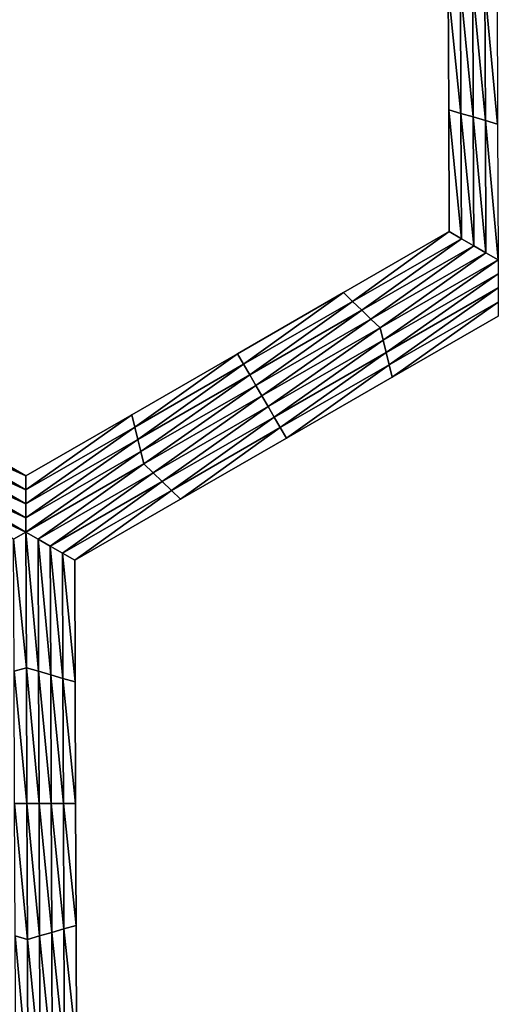
# Model space of a CAD drawing. Extents: x -0.03 to 0.03, y -0.22 to 0.
# Drawn here: x -0.001 to -0.001, y -0.206 to -0.204 of the extents above; entities that cross this region are included whole.
import ezdxf

# ---------------------------------------------------------------- set-up
doc = ezdxf.new("R2010")
doc.units = 0
doc.header["$MEASUREMENT"] = 0
doc.layers.get('0').update_dxf_attribs({"linetype": 'CONTINUOUS'})

msp = doc.modelspace()

# ---------------------------------------------------------------- linework, layer by layer
for points in [[(0.0000002, -0.1935376, 0.0225112), (-0.0043914, -0.1935376, 0.0220786), (-0.0043924, -0.2178039, 0.0220835)], [(0.0000002, -0.1935376, 0.0225112), (-0.0043924, -0.2178039, 0.0220835), (0.0000003, -0.2178039, 0.0225161)], [(-0.0043915, -0.1935376, -0.0220787), (0.0000003, -0.2178039, -0.0225162), (-0.0043924, -0.2178039, -0.0220836)], [(-0.0043915, -0.1935376, -0.0220787), (0.0000002, -0.1935376, -0.0225112), (0.0000003, -0.2178039, -0.0225162)], [(-0.0006097, -0.2039824, -0.0253696), (-0.0006106, -0.2037517, -0.0253696), (-0.0006106, -0.2037517, -0.0255348)], [(-0.0006097, -0.2039824, -0.0253696), (-0.0006106, -0.2037517, -0.0255348), (-0.0006097, -0.2039824, -0.0255348)], [(-0.0006097, -0.2039824, -0.0255348), (-0.0006106, -0.2037517, -0.0255348), (-0.0006106, -0.2037517, -0.0257)], [(-0.0006097, -0.2039824, -0.0255348), (-0.0006106, -0.2037517, -0.0257), (-0.0006097, -0.2039824, -0.0257)], [(-0.0006097, -0.2039824, -0.0252043), (-0.0006106, -0.2037517, -0.0252043), (-0.0006106, -0.2037517, -0.0253696)], [(-0.0006097, -0.2039824, -0.0252043), (-0.0006106, -0.2037517, -0.0253696), (-0.0006097, -0.2039824, -0.0253696)], [(-0.0006097, -0.2039824, -0.0257), (-0.0006106, -0.2037517, -0.0257), (-0.0006106, -0.2037517, -0.0258653)], [(-0.0006097, -0.2039824, -0.0257), (-0.0006106, -0.2037517, -0.0258653), (-0.0006097, -0.2039824, -0.0258653)], [(-0.0005866, -0.2039891, -0.0258653), (-0.0006097, -0.2039824, -0.0258653), (-0.0006106, -0.2037517, -0.0258653)], [(-0.0005866, -0.2039891, -0.0258653), (-0.0006106, -0.2037517, -0.0258653), (-0.0005875, -0.2037517, -0.0258653)], [(-0.0005635, -0.2039957, -0.0258653), (-0.0005866, -0.2039891, -0.0258653), (-0.0005875, -0.2037517, -0.0258653)], [(-0.0005635, -0.2039957, -0.0258653), (-0.0005875, -0.2037517, -0.0258653), (-0.0005644, -0.2037518, -0.0258653)], [(-0.0005403, -0.2040024, -0.0258653), (-0.0005635, -0.2039957, -0.0258653), (-0.0005644, -0.2037518, -0.0258653)], [(-0.0005403, -0.2040024, -0.0258653), (-0.0005644, -0.2037518, -0.0258653), (-0.0005413, -0.2037518, -0.0258653)], [(-0.0005172, -0.2040091, -0.0258653), (-0.0005403, -0.2040024, -0.0258653), (-0.0005413, -0.2037518, -0.0258653)], [(-0.0005172, -0.2040091, -0.0258653), (-0.0005413, -0.2037518, -0.0258653), (-0.0005182, -0.2037518, -0.0258653)], [(-0.0006088, -0.2042131, -0.0252043), (-0.0006097, -0.2039824, -0.0252043), (-0.0006097, -0.2039824, -0.0253696)], [(-0.0006088, -0.2042131, -0.0252043), (-0.0006097, -0.2039824, -0.0253696), (-0.0006088, -0.2042131, -0.0253696)], [(-0.0006088, -0.2042131, -0.0257), (-0.0006097, -0.2039824, -0.0257), (-0.0006097, -0.2039824, -0.0258653)], [(-0.0006088, -0.2042131, -0.0257), (-0.0006097, -0.2039824, -0.0258653), (-0.0006088, -0.2042131, -0.0258653)], [(-0.0006088, -0.2042131, -0.0255348), (-0.0006097, -0.2039824, -0.0255348), (-0.0006097, -0.2039824, -0.0257)], [(-0.0006088, -0.2042131, -0.0255348), (-0.0006097, -0.2039824, -0.0257), (-0.0006088, -0.2042131, -0.0257)], [(-0.0006088, -0.2042131, -0.0253696), (-0.0006097, -0.2039824, -0.0253696), (-0.0006097, -0.2039824, -0.0255348)], [(-0.0006088, -0.2042131, -0.0253696), (-0.0006097, -0.2039824, -0.0255348), (-0.0006088, -0.2042131, -0.0255348)], [(-0.0005857, -0.2042264, -0.0258653), (-0.0006088, -0.2042131, -0.0258653), (-0.0006097, -0.2039824, -0.0258653)], [(-0.0005857, -0.2042264, -0.0258653), (-0.0006097, -0.2039824, -0.0258653), (-0.0005866, -0.2039891, -0.0258653)], [(-0.0005625, -0.2042398, -0.0258653), (-0.0005857, -0.2042264, -0.0258653), (-0.0005866, -0.2039891, -0.0258653)], [(-0.0005625, -0.2042398, -0.0258653), (-0.0005866, -0.2039891, -0.0258653), (-0.0005635, -0.2039957, -0.0258653)], [(-0.0005394, -0.2042531, -0.0258653), (-0.0005625, -0.2042398, -0.0258653), (-0.0005635, -0.2039957, -0.0258653)], [(-0.0005394, -0.2042531, -0.0258653), (-0.0005635, -0.2039957, -0.0258653), (-0.0005403, -0.2040024, -0.0258653)], [(-0.0005162, -0.2042664, -0.0258653), (-0.0005394, -0.2042531, -0.0258653), (-0.0005403, -0.2040024, -0.0258653)], [(-0.0005162, -0.2042664, -0.0258653), (-0.0005403, -0.2040024, -0.0258653), (-0.0005172, -0.2040091, -0.0258653)], [(-0.0008093, -0.2043287, -0.0252043), (-0.0006088, -0.2042131, -0.0252043), (-0.0006088, -0.2042131, -0.0253696)], [(-0.0008093, -0.2043287, -0.0252043), (-0.0006088, -0.2042131, -0.0253696), (-0.0008093, -0.2043287, -0.0253696)], [(-0.0008093, -0.2043287, -0.0253696), (-0.0006088, -0.2042131, -0.0253696), (-0.0006088, -0.2042131, -0.0255348)], [(-0.0008093, -0.2043287, -0.0253696), (-0.0006088, -0.2042131, -0.0255348), (-0.0008093, -0.2043287, -0.0255348)], [(-0.0008093, -0.2043287, -0.0255348), (-0.0006088, -0.2042131, -0.0255348), (-0.0006088, -0.2042131, -0.0257)], [(-0.0008093, -0.2043287, -0.0255348), (-0.0006088, -0.2042131, -0.0257), (-0.0008093, -0.2043287, -0.0257)], [(-0.0008093, -0.2043287, -0.0257), (-0.0006088, -0.2042131, -0.0257), (-0.0006088, -0.2042131, -0.0258653)], [(-0.0008093, -0.2043287, -0.0257), (-0.0006088, -0.2042131, -0.0258653), (-0.0008093, -0.2043287, -0.0258653)], [(-0.0007919, -0.2043454, -0.0258653), (-0.0008093, -0.2043287, -0.0258653), (-0.0006088, -0.2042131, -0.0258653)], [(-0.0007919, -0.2043454, -0.0258653), (-0.0006088, -0.2042131, -0.0258653), (-0.0005857, -0.2042264, -0.0258653)], [(-0.0007746, -0.2043621, -0.0258653), (-0.0007919, -0.2043454, -0.0258653), (-0.0005857, -0.2042264, -0.0258653)], [(-0.0007746, -0.2043621, -0.0258653), (-0.0005857, -0.2042264, -0.0258653), (-0.0005625, -0.2042398, -0.0258653)], [(-0.0007572, -0.2043787, -0.0258653), (-0.0007746, -0.2043621, -0.0258653), (-0.0005625, -0.2042398, -0.0258653)], [(-0.0007572, -0.2043787, -0.0258653), (-0.0005625, -0.2042398, -0.0258653), (-0.0005394, -0.2042531, -0.0258653)], [(-0.0007399, -0.2043954, -0.0258653), (-0.0007572, -0.2043787, -0.0258653), (-0.0005394, -0.2042531, -0.0258653)], [(-0.0007399, -0.2043954, -0.0258653), (-0.0005394, -0.2042531, -0.0258653), (-0.0005162, -0.2042664, -0.0258653)], [(-0.0005162, -0.2042664, -0.0258653), (-0.0007341, -0.2044187, -0.0258653), (-0.0007399, -0.2043954, -0.0258653)], [(-0.0005162, -0.2042664, -0.0258653), (-0.0005162, -0.2042931, -0.0258653), (-0.0007341, -0.2044187, -0.0258653)], [(-0.0005162, -0.2042931, -0.0258653), (-0.0007283, -0.2044421, -0.0258653), (-0.0007341, -0.2044187, -0.0258653)], [(-0.0005162, -0.2042931, -0.0258653), (-0.0005162, -0.2043198, -0.0258653), (-0.0007283, -0.2044421, -0.0258653)], [(-0.0005162, -0.2043198, -0.0258653), (-0.0007225, -0.2044654, -0.0258653), (-0.0007283, -0.2044421, -0.0258653)], [(-0.0005162, -0.2043198, -0.0258653), (-0.0005163, -0.2043465, -0.0258653), (-0.0007225, -0.2044654, -0.0258653)], [(-0.0010098, -0.2044444, -0.0253696), (-0.0008093, -0.2043287, -0.0253696), (-0.0008093, -0.2043287, -0.0255348)], [(-0.0010098, -0.2044444, -0.0253696), (-0.0008093, -0.2043287, -0.0255348), (-0.0010098, -0.2044444, -0.0255348)], [(-0.0010098, -0.2044444, -0.0255348), (-0.0008093, -0.2043287, -0.0255348), (-0.0008093, -0.2043287, -0.0257)], [(-0.0010098, -0.2044444, -0.0255348), (-0.0008093, -0.2043287, -0.0257), (-0.0010098, -0.2044444, -0.0257)], [(-0.0010098, -0.2044444, -0.0252043), (-0.0008093, -0.2043287, -0.0252043), (-0.0008093, -0.2043287, -0.0253696)], [(-0.0010098, -0.2044444, -0.0252043), (-0.0008093, -0.2043287, -0.0253696), (-0.0010098, -0.2044444, -0.0253696)], [(-0.0010098, -0.2044444, -0.0257), (-0.0008093, -0.2043287, -0.0257), (-0.0008093, -0.2043287, -0.0258653)], [(-0.0010098, -0.2044444, -0.0257), (-0.0008093, -0.2043287, -0.0258653), (-0.0010098, -0.2044444, -0.0258653)], [(-0.0009982, -0.2044644, -0.0258653), (-0.0010098, -0.2044444, -0.0258653), (-0.0008093, -0.2043287, -0.0258653)], [(-0.0009982, -0.2044644, -0.0258653), (-0.0008093, -0.2043287, -0.0258653), (-0.0007919, -0.2043454, -0.0258653)], [(-0.0009866, -0.2044844, -0.0258653), (-0.0009982, -0.2044644, -0.0258653), (-0.0007919, -0.2043454, -0.0258653)], [(-0.0009866, -0.2044844, -0.0258653), (-0.0007919, -0.2043454, -0.0258653), (-0.0007746, -0.2043621, -0.0258653)], [(-0.0005163, -0.2043465, -0.0258653), (-0.0007167, -0.2044888, -0.0258653), (-0.0007225, -0.2044654, -0.0258653)], [(-0.0005163, -0.2043465, -0.0258653), (-0.0005163, -0.2043731, -0.0258653), (-0.0007167, -0.2044888, -0.0258653)], [(-0.0009751, -0.2045044, -0.0258653), (-0.0009866, -0.2044844, -0.0258653), (-0.0007746, -0.2043621, -0.0258653)], [(-0.0009751, -0.2045044, -0.0258653), (-0.0007746, -0.2043621, -0.0258653), (-0.0007572, -0.2043787, -0.0258653)], [(-0.0009635, -0.2045244, -0.0258653), (-0.0009751, -0.2045044, -0.0258653), (-0.0007572, -0.2043787, -0.0258653)], [(-0.0009635, -0.2045244, -0.0258653), (-0.0007572, -0.2043787, -0.0258653), (-0.0007399, -0.2043954, -0.0258653)], [(-0.0005163, -0.2043731, -0.0252043), (-0.0007167, -0.2044888, -0.0252043), (-0.0007167, -0.2044888, -0.0253696)], [(-0.0005163, -0.2043731, -0.0252043), (-0.0007167, -0.2044888, -0.0253696), (-0.0005163, -0.2043731, -0.0253696)], [(-0.0005163, -0.2043731, -0.0257), (-0.0007167, -0.2044888, -0.0257), (-0.0007167, -0.2044888, -0.0258653)], [(-0.0005163, -0.2043731, -0.0257), (-0.0007167, -0.2044888, -0.0258653), (-0.0005163, -0.2043731, -0.0258653)], [(-0.0005163, -0.2043731, -0.0255348), (-0.0007167, -0.2044888, -0.0255348), (-0.0007167, -0.2044888, -0.0257)], [(-0.0005163, -0.2043731, -0.0255348), (-0.0007167, -0.2044888, -0.0257), (-0.0005163, -0.2043731, -0.0257)], [(-0.0005163, -0.2043731, -0.0253696), (-0.0007167, -0.2044888, -0.0253696), (-0.0007167, -0.2044888, -0.0255348)], [(-0.0005163, -0.2043731, -0.0253696), (-0.0007167, -0.2044888, -0.0255348), (-0.0005163, -0.2043731, -0.0255348)], [(-0.0007399, -0.2043954, -0.0258653), (-0.0009519, -0.2045444, -0.0258653), (-0.0009635, -0.2045244, -0.0258653)], [(-0.0007399, -0.2043954, -0.0258653), (-0.0007341, -0.2044187, -0.0258653), (-0.0009519, -0.2045444, -0.0258653)], [(-0.0007341, -0.2044187, -0.0258653), (-0.0009403, -0.2045644, -0.0258653), (-0.0009519, -0.2045444, -0.0258653)], [(-0.0007341, -0.2044187, -0.0258653), (-0.0007283, -0.2044421, -0.0258653), (-0.0009403, -0.2045644, -0.0258653)], [(-0.0012102, -0.20456, -0.0253696), (-0.0010098, -0.2044444, -0.0253696), (-0.0010098, -0.2044444, -0.0255348)], [(-0.0012102, -0.20456, -0.0253696), (-0.0010098, -0.2044444, -0.0255348), (-0.0012102, -0.20456, -0.0255348)], [(-0.0012102, -0.20456, -0.0255348), (-0.0010098, -0.2044444, -0.0255348), (-0.0010098, -0.2044444, -0.0257)], [(-0.0012102, -0.20456, -0.0255348), (-0.0010098, -0.2044444, -0.0257), (-0.0012102, -0.20456, -0.0257)], [(-0.0012102, -0.20456, -0.0252043), (-0.0010098, -0.2044444, -0.0252043), (-0.0010098, -0.2044444, -0.0253696)], [(-0.0012102, -0.20456, -0.0252043), (-0.0010098, -0.2044444, -0.0253696), (-0.0012102, -0.20456, -0.0253696)], [(-0.0012102, -0.20456, -0.0257), (-0.0010098, -0.2044444, -0.0257), (-0.0010098, -0.2044444, -0.0258653)], [(-0.0012102, -0.20456, -0.0257), (-0.0010098, -0.2044444, -0.0258653), (-0.0012102, -0.20456, -0.0258653)], [(-0.0012045, -0.2045833, -0.0258653), (-0.0012102, -0.20456, -0.0258653), (-0.0010098, -0.2044444, -0.0258653)], [(-0.0012045, -0.2045833, -0.0258653), (-0.0010098, -0.2044444, -0.0258653), (-0.0009982, -0.2044644, -0.0258653)], [(-0.0007283, -0.2044421, -0.0258653), (-0.0009288, -0.2045844, -0.0258653), (-0.0009403, -0.2045644, -0.0258653)], [(-0.0007283, -0.2044421, -0.0258653), (-0.0007225, -0.2044654, -0.0258653), (-0.0009288, -0.2045844, -0.0258653)], [(-0.0011987, -0.2046067, -0.0258653), (-0.0012045, -0.2045833, -0.0258653), (-0.0009982, -0.2044644, -0.0258653)], [(-0.0011987, -0.2046067, -0.0258653), (-0.0009982, -0.2044644, -0.0258653), (-0.0009866, -0.2044844, -0.0258653)], [(-0.0007225, -0.2044654, -0.0258653), (-0.0009172, -0.2046044, -0.0258653), (-0.0009288, -0.2045844, -0.0258653)], [(-0.0007225, -0.2044654, -0.0258653), (-0.0007167, -0.2044888, -0.0258653), (-0.0009172, -0.2046044, -0.0258653)], [(-0.0011929, -0.20463, -0.0258653), (-0.0011987, -0.2046067, -0.0258653), (-0.0009866, -0.2044844, -0.0258653)], [(-0.0011929, -0.20463, -0.0258653), (-0.0009866, -0.2044844, -0.0258653), (-0.0009751, -0.2045044, -0.0258653)], [(-0.0007167, -0.2044888, -0.0253696), (-0.0009172, -0.2046044, -0.0253696), (-0.0009172, -0.2046044, -0.0255348)], [(-0.0007167, -0.2044888, -0.0253696), (-0.0009172, -0.2046044, -0.0255348), (-0.0007167, -0.2044888, -0.0255348)], [(-0.0007167, -0.2044888, -0.0255348), (-0.0009172, -0.2046044, -0.0255348), (-0.0009172, -0.2046044, -0.0257)], [(-0.0007167, -0.2044888, -0.0255348), (-0.0009172, -0.2046044, -0.0257), (-0.0007167, -0.2044888, -0.0257)], [(-0.0007167, -0.2044888, -0.0252043), (-0.0009172, -0.2046044, -0.0252043), (-0.0009172, -0.2046044, -0.0253696)], [(-0.0007167, -0.2044888, -0.0252043), (-0.0009172, -0.2046044, -0.0253696), (-0.0007167, -0.2044888, -0.0253696)], [(-0.0007167, -0.2044888, -0.0257), (-0.0009172, -0.2046044, -0.0257), (-0.0009172, -0.2046044, -0.0258653)], [(-0.0007167, -0.2044888, -0.0257), (-0.0009172, -0.2046044, -0.0258653), (-0.0007167, -0.2044888, -0.0258653)], [(-0.0011871, -0.2046534, -0.0258653), (-0.0011929, -0.20463, -0.0258653), (-0.0009751, -0.2045044, -0.0258653)], [(-0.0011871, -0.2046534, -0.0258653), (-0.0009751, -0.2045044, -0.0258653), (-0.0009635, -0.2045244, -0.0258653)], [(-0.0009635, -0.2045244, -0.0258653), (-0.0011698, -0.20467, -0.0258653), (-0.0011871, -0.2046534, -0.0258653)], [(-0.0009635, -0.2045244, -0.0258653), (-0.0009519, -0.2045444, -0.0258653), (-0.0011698, -0.20467, -0.0258653)], [(-0.0009519, -0.2045444, -0.0258653), (-0.0011524, -0.2046867, -0.0258653), (-0.0011698, -0.20467, -0.0258653)], [(-0.0009519, -0.2045444, -0.0258653), (-0.0009403, -0.2045644, -0.0258653), (-0.0011524, -0.2046867, -0.0258653)], [(-0.0016161, -0.2045833, -0.0258653), (-0.0016103, -0.20456, -0.0258653), (-0.0014107, -0.2046756, -0.0258653)], [(-0.0016103, -0.20456, -0.0252043), (-0.0014107, -0.2046756, -0.0252043), (-0.0014107, -0.2046756, -0.0253696)], [(-0.0016103, -0.20456, -0.0252043), (-0.0014107, -0.2046756, -0.0253696), (-0.0016103, -0.20456, -0.0253696)], [(-0.0016103, -0.20456, -0.0253696), (-0.0014107, -0.2046756, -0.0253696), (-0.0014107, -0.2046756, -0.0255348)], [(-0.0016103, -0.20456, -0.0253696), (-0.0014107, -0.2046756, -0.0255348), (-0.0016103, -0.20456, -0.0255348)], [(-0.0016103, -0.20456, -0.0255348), (-0.0014107, -0.2046756, -0.0255348), (-0.0014107, -0.2046756, -0.0257)], [(-0.0016103, -0.20456, -0.0255348), (-0.0014107, -0.2046756, -0.0257), (-0.0016103, -0.20456, -0.0257)], [(-0.0016103, -0.20456, -0.0257), (-0.0014107, -0.2046756, -0.0257), (-0.0014107, -0.2046756, -0.0258653)], [(-0.0016103, -0.20456, -0.0257), (-0.0014107, -0.2046756, -0.0258653), (-0.0016103, -0.20456, -0.0258653)], [(-0.0014107, -0.2046756, -0.0252043), (-0.0012102, -0.20456, -0.0252043), (-0.0012102, -0.20456, -0.0253696)], [(-0.0014107, -0.2046756, -0.0252043), (-0.0012102, -0.20456, -0.0253696), (-0.0014107, -0.2046756, -0.0253696)], [(-0.0014107, -0.2046756, -0.0257), (-0.0012102, -0.20456, -0.0257), (-0.0012102, -0.20456, -0.0258653)], [(-0.0014107, -0.2046756, -0.0257), (-0.0012102, -0.20456, -0.0258653), (-0.0014107, -0.2046756, -0.0258653)], [(-0.0014107, -0.2046756, -0.0255348), (-0.0012102, -0.20456, -0.0255348), (-0.0012102, -0.20456, -0.0257)], [(-0.0014107, -0.2046756, -0.0255348), (-0.0012102, -0.20456, -0.0257), (-0.0014107, -0.2046756, -0.0257)], [(-0.0014107, -0.2046756, -0.0253696), (-0.0012102, -0.20456, -0.0253696), (-0.0012102, -0.20456, -0.0255348)], [(-0.0014107, -0.2046756, -0.0253696), (-0.0012102, -0.20456, -0.0255348), (-0.0014107, -0.2046756, -0.0255348)], [(-0.0014107, -0.2047023, -0.0258653), (-0.0014107, -0.2046756, -0.0258653), (-0.0012102, -0.20456, -0.0258653)], [(-0.0014107, -0.2047023, -0.0258653), (-0.0012102, -0.20456, -0.0258653), (-0.0012045, -0.2045833, -0.0258653)], [(-0.0009403, -0.2045644, -0.0258653), (-0.001135, -0.2047034, -0.0258653), (-0.0011524, -0.2046867, -0.0258653)], [(-0.0009403, -0.2045644, -0.0258653), (-0.0009288, -0.2045844, -0.0258653), (-0.001135, -0.2047034, -0.0258653)], [(-0.0016218, -0.2046067, -0.0258653), (-0.0016161, -0.2045833, -0.0258653), (-0.0014107, -0.2047023, -0.0258653)], [(-0.0016161, -0.2045833, -0.0258653), (-0.0014107, -0.2046756, -0.0258653), (-0.0014107, -0.2047023, -0.0258653)], [(-0.0014107, -0.204729, -0.0258653), (-0.0014107, -0.2047023, -0.0258653), (-0.0012045, -0.2045833, -0.0258653)], [(-0.0014107, -0.204729, -0.0258653), (-0.0012045, -0.2045833, -0.0258653), (-0.0011987, -0.2046067, -0.0258653)], [(-0.0009288, -0.2045844, -0.0258653), (-0.0011177, -0.20472, -0.0258653), (-0.001135, -0.2047034, -0.0258653)], [(-0.0009288, -0.2045844, -0.0258653), (-0.0009172, -0.2046044, -0.0258653), (-0.0011177, -0.20472, -0.0258653)], [(-0.0016276, -0.20463, -0.0258653), (-0.0016218, -0.2046067, -0.0258653), (-0.0014107, -0.204729, -0.0258653)], [(-0.0016218, -0.2046067, -0.0258653), (-0.0014107, -0.2047023, -0.0258653), (-0.0014107, -0.204729, -0.0258653)], [(-0.0014107, -0.2047557, -0.0258653), (-0.0014107, -0.204729, -0.0258653), (-0.0011987, -0.2046067, -0.0258653)], [(-0.0014107, -0.2047557, -0.0258653), (-0.0011987, -0.2046067, -0.0258653), (-0.0011929, -0.20463, -0.0258653)], [(-0.0009172, -0.2046044, -0.0253696), (-0.0011177, -0.20472, -0.0253696), (-0.0011177, -0.20472, -0.0255348)], [(-0.0009172, -0.2046044, -0.0253696), (-0.0011177, -0.20472, -0.0255348), (-0.0009172, -0.2046044, -0.0255348)], [(-0.0009172, -0.2046044, -0.0255348), (-0.0011177, -0.20472, -0.0255348), (-0.0011177, -0.20472, -0.0257)], [(-0.0009172, -0.2046044, -0.0255348), (-0.0011177, -0.20472, -0.0257), (-0.0009172, -0.2046044, -0.0257)], [(-0.0009172, -0.2046044, -0.0252043), (-0.0011177, -0.20472, -0.0252043), (-0.0011177, -0.20472, -0.0253696)], [(-0.0009172, -0.2046044, -0.0252043), (-0.0011177, -0.20472, -0.0253696), (-0.0009172, -0.2046044, -0.0253696)], [(-0.0009172, -0.2046044, -0.0257), (-0.0011177, -0.20472, -0.0257), (-0.0011177, -0.20472, -0.0258653)], [(-0.0009172, -0.2046044, -0.0257), (-0.0011177, -0.20472, -0.0258653), (-0.0009172, -0.2046044, -0.0258653)], [(-0.0016334, -0.2046534, -0.0258653), (-0.0016276, -0.20463, -0.0258653), (-0.0014107, -0.2047557, -0.0258653)], [(-0.0016276, -0.20463, -0.0258653), (-0.0014107, -0.204729, -0.0258653), (-0.0014107, -0.2047557, -0.0258653)], [(-0.0014107, -0.2047824, -0.0258653), (-0.0014107, -0.2047557, -0.0258653), (-0.0011929, -0.20463, -0.0258653)], [(-0.0014107, -0.2047824, -0.0258653), (-0.0011929, -0.20463, -0.0258653), (-0.0011871, -0.2046534, -0.0258653)], [(-0.0014107, -0.2047824, -0.0258653), (-0.0016507, -0.20467, -0.0258653), (-0.0016334, -0.2046534, -0.0258653)], [(-0.0016334, -0.2046534, -0.0258653), (-0.0014107, -0.2047557, -0.0258653), (-0.0014107, -0.2047824, -0.0258653)], [(-0.0011871, -0.2046534, -0.0258653), (-0.0013876, -0.2047957, -0.0258653), (-0.0014107, -0.2047824, -0.0258653)], [(-0.0011871, -0.2046534, -0.0258653), (-0.0011698, -0.20467, -0.0258653), (-0.0013876, -0.2047957, -0.0258653)], [(-0.0014107, -0.2047824, -0.0258653), (-0.0014338, -0.2047957, -0.0258653), (-0.0016507, -0.20467, -0.0258653)], [(-0.0011698, -0.20467, -0.0258653), (-0.0013644, -0.204809, -0.0258653), (-0.0013876, -0.2047957, -0.0258653)], [(-0.0011698, -0.20467, -0.0258653), (-0.0011524, -0.2046867, -0.0258653), (-0.0013644, -0.204809, -0.0258653)], [(-0.0011524, -0.2046867, -0.0258653), (-0.0013413, -0.2048223, -0.0258653), (-0.0013644, -0.204809, -0.0258653)], [(-0.0011524, -0.2046867, -0.0258653), (-0.001135, -0.2047034, -0.0258653), (-0.0013413, -0.2048223, -0.0258653)], [(-0.001135, -0.2047034, -0.0258653), (-0.0013182, -0.2048357, -0.0258653), (-0.0013413, -0.2048223, -0.0258653)], [(-0.001135, -0.2047034, -0.0258653), (-0.0011177, -0.20472, -0.0258653), (-0.0013182, -0.2048357, -0.0258653)], [(-0.0011177, -0.20472, -0.0252043), (-0.0013182, -0.2048357, -0.0252043), (-0.0013182, -0.2048357, -0.0253696)], [(-0.0011177, -0.20472, -0.0252043), (-0.0013182, -0.2048357, -0.0253696), (-0.0011177, -0.20472, -0.0253696)], [(-0.0011177, -0.20472, -0.0253696), (-0.0013182, -0.2048357, -0.0253696), (-0.0013182, -0.2048357, -0.0255348)], [(-0.0011177, -0.20472, -0.0253696), (-0.0013182, -0.2048357, -0.0255348), (-0.0011177, -0.20472, -0.0255348)], [(-0.0011177, -0.20472, -0.0255348), (-0.0013182, -0.2048357, -0.0255348), (-0.0013182, -0.2048357, -0.0257)], [(-0.0011177, -0.20472, -0.0255348), (-0.0013182, -0.2048357, -0.0257), (-0.0011177, -0.20472, -0.0257)], [(-0.0011177, -0.20472, -0.0257), (-0.0013182, -0.2048357, -0.0257), (-0.0013182, -0.2048357, -0.0258653)], [(-0.0011177, -0.20472, -0.0257), (-0.0013182, -0.2048357, -0.0258653), (-0.0011177, -0.20472, -0.0258653)], [(-0.0014097, -0.2050397, -0.0258653), (-0.0014338, -0.2047957, -0.0258653), (-0.0014107, -0.2047824, -0.0258653)], [(-0.0014107, -0.2047824, -0.0258653), (-0.0013876, -0.2047957, -0.0258653), (-0.0013866, -0.2050463, -0.0258653)], [(-0.0014107, -0.2047824, -0.0258653), (-0.0013866, -0.2050463, -0.0258653), (-0.0014097, -0.2050397, -0.0258653)], [(-0.0014097, -0.2050397, -0.0258653), (-0.0014328, -0.2050463, -0.0258653), (-0.0014338, -0.2047957, -0.0258653)], [(-0.0013876, -0.2047957, -0.0258653), (-0.0013644, -0.204809, -0.0258653), (-0.0013635, -0.205053, -0.0258653)], [(-0.0013876, -0.2047957, -0.0258653), (-0.0013635, -0.205053, -0.0258653), (-0.0013866, -0.2050463, -0.0258653)], [(-0.0013644, -0.204809, -0.0258653), (-0.0013413, -0.2048223, -0.0258653), (-0.0013404, -0.2050597, -0.0258653)], [(-0.0013644, -0.204809, -0.0258653), (-0.0013404, -0.2050597, -0.0258653), (-0.0013635, -0.205053, -0.0258653)], [(-0.0013413, -0.2048223, -0.0258653), (-0.0013182, -0.2048357, -0.0258653), (-0.0013173, -0.2050663, -0.0258653)], [(-0.0013413, -0.2048223, -0.0258653), (-0.0013173, -0.2050663, -0.0258653), (-0.0013404, -0.2050597, -0.0258653)], [(-0.0013182, -0.2048357, -0.0252043), (-0.0013173, -0.2050663, -0.0252043), (-0.0013173, -0.2050663, -0.0253696)], [(-0.0013182, -0.2048357, -0.0252043), (-0.0013173, -0.2050663, -0.0253696), (-0.0013182, -0.2048357, -0.0253696)], [(-0.0013182, -0.2048357, -0.0257), (-0.0013173, -0.2050663, -0.0257), (-0.0013173, -0.2050663, -0.0258653)], [(-0.0013182, -0.2048357, -0.0257), (-0.0013173, -0.2050663, -0.0258653), (-0.0013182, -0.2048357, -0.0258653)], [(-0.0013182, -0.2048357, -0.0255348), (-0.0013173, -0.2050663, -0.0255348), (-0.0013173, -0.2050663, -0.0257)], [(-0.0013182, -0.2048357, -0.0255348), (-0.0013173, -0.2050663, -0.0257), (-0.0013182, -0.2048357, -0.0257)], [(-0.0013182, -0.2048357, -0.0253696), (-0.0013173, -0.2050663, -0.0253696), (-0.0013173, -0.2050663, -0.0255348)], [(-0.0013182, -0.2048357, -0.0253696), (-0.0013173, -0.2050663, -0.0255348), (-0.0013182, -0.2048357, -0.0255348)], [(-0.0014087, -0.205297, -0.0258653), (-0.0014328, -0.2050463, -0.0258653), (-0.0014097, -0.2050397, -0.0258653)], [(-0.0014087, -0.205297, -0.0258653), (-0.0014319, -0.205297, -0.0258653), (-0.0014328, -0.2050463, -0.0258653)], [(-0.0014097, -0.2050397, -0.0258653), (-0.0013866, -0.2050463, -0.0258653), (-0.0013857, -0.205297, -0.0258653)], [(-0.0014097, -0.2050397, -0.0258653), (-0.0013857, -0.205297, -0.0258653), (-0.0014087, -0.205297, -0.0258653)], [(-0.0013866, -0.2050463, -0.0258653), (-0.0013635, -0.205053, -0.0258653), (-0.0013626, -0.205297, -0.0258653)], [(-0.0013866, -0.2050463, -0.0258653), (-0.0013626, -0.205297, -0.0258653), (-0.0013857, -0.205297, -0.0258653)], [(-0.0013635, -0.205053, -0.0258653), (-0.0013404, -0.2050597, -0.0258653), (-0.0013395, -0.205297, -0.0258653)], [(-0.0013635, -0.205053, -0.0258653), (-0.0013395, -0.205297, -0.0258653), (-0.0013626, -0.205297, -0.0258653)], [(-0.0013404, -0.2050597, -0.0258653), (-0.0013173, -0.2050663, -0.0258653), (-0.0013164, -0.205297, -0.0258653)], [(-0.0013404, -0.2050597, -0.0258653), (-0.0013164, -0.205297, -0.0258653), (-0.0013395, -0.205297, -0.0258653)], [(-0.0013173, -0.2050663, -0.0253696), (-0.0013164, -0.205297, -0.0253696), (-0.0013164, -0.205297, -0.0255348)], [(-0.0013173, -0.2050663, -0.0253696), (-0.0013164, -0.205297, -0.0255348), (-0.0013173, -0.2050663, -0.0255348)], [(-0.0013173, -0.2050663, -0.0255348), (-0.0013164, -0.205297, -0.0255348), (-0.0013164, -0.205297, -0.0257)], [(-0.0013173, -0.2050663, -0.0255348), (-0.0013164, -0.205297, -0.0257), (-0.0013173, -0.2050663, -0.0257)], [(-0.0013173, -0.2050663, -0.0252043), (-0.0013164, -0.205297, -0.0252043), (-0.0013164, -0.205297, -0.0253696)], [(-0.0013173, -0.2050663, -0.0252043), (-0.0013164, -0.205297, -0.0253696), (-0.0013173, -0.2050663, -0.0253696)], [(-0.0013173, -0.2050663, -0.0257), (-0.0013164, -0.205297, -0.0257), (-0.0013164, -0.205297, -0.0258653)], [(-0.0013173, -0.2050663, -0.0257), (-0.0013164, -0.205297, -0.0258653), (-0.0013173, -0.2050663, -0.0258653)], [(-0.0014078, -0.2055543, -0.0258653), (-0.0014309, -0.2055477, -0.0258653), (-0.0014319, -0.205297, -0.0258653)], [(-0.0014078, -0.2055543, -0.0258653), (-0.0014319, -0.205297, -0.0258653), (-0.0014087, -0.205297, -0.0258653)], [(-0.0014087, -0.205297, -0.0258653), (-0.0013857, -0.205297, -0.0258653), (-0.0013847, -0.2055477, -0.0258653)], [(-0.0014087, -0.205297, -0.0258653), (-0.0013847, -0.2055477, -0.0258653), (-0.0014078, -0.2055543, -0.0258653)], [(-0.0013857, -0.205297, -0.0258653), (-0.0013626, -0.205297, -0.0258653), (-0.0013616, -0.205541, -0.0258653)], [(-0.0013857, -0.205297, -0.0258653), (-0.0013616, -0.205541, -0.0258653), (-0.0013847, -0.2055477, -0.0258653)], [(-0.0013626, -0.205297, -0.0258653), (-0.0013395, -0.205297, -0.0258653), (-0.0013385, -0.2055344, -0.0258653)], [(-0.0013626, -0.205297, -0.0258653), (-0.0013385, -0.2055344, -0.0258653), (-0.0013616, -0.205541, -0.0258653)], [(-0.0013395, -0.205297, -0.0258653), (-0.0013164, -0.205297, -0.0258653), (-0.0013155, -0.2055277, -0.0258653)], [(-0.0013395, -0.205297, -0.0258653), (-0.0013155, -0.2055277, -0.0258653), (-0.0013385, -0.2055344, -0.0258653)], [(-0.0013164, -0.205297, -0.0253696), (-0.0013155, -0.2055277, -0.0253696), (-0.0013155, -0.2055277, -0.0255348)], [(-0.0013164, -0.205297, -0.0253696), (-0.0013155, -0.2055277, -0.0255348), (-0.0013164, -0.205297, -0.0255348)], [(-0.0013164, -0.205297, -0.0255348), (-0.0013155, -0.2055277, -0.0255348), (-0.0013155, -0.2055277, -0.0257)], [(-0.0013164, -0.205297, -0.0255348), (-0.0013155, -0.2055277, -0.0257), (-0.0013164, -0.205297, -0.0257)], [(-0.0013164, -0.205297, -0.0252043), (-0.0013155, -0.2055277, -0.0252043), (-0.0013155, -0.2055277, -0.0253696)], [(-0.0013164, -0.205297, -0.0252043), (-0.0013155, -0.2055277, -0.0253696), (-0.0013164, -0.205297, -0.0253696)], [(-0.0013164, -0.205297, -0.0257), (-0.0013155, -0.2055277, -0.0257), (-0.0013155, -0.2055277, -0.0258653)], [(-0.0013164, -0.205297, -0.0257), (-0.0013155, -0.2055277, -0.0258653), (-0.0013164, -0.205297, -0.0258653)], [(-0.0013616, -0.205541, -0.0258653), (-0.0013385, -0.2055344, -0.0258653), (-0.0013376, -0.2057717, -0.0258653)], [(-0.0013385, -0.2055344, -0.0258653), (-0.0013155, -0.2055277, -0.0258653), (-0.0013146, -0.2057584, -0.0258653)], [(-0.0013385, -0.2055344, -0.0258653), (-0.0013146, -0.2057584, -0.0258653), (-0.0013376, -0.2057717, -0.0258653)], [(-0.0013155, -0.2055277, -0.0252043), (-0.0013146, -0.2057584, -0.0252043), (-0.0013146, -0.2057584, -0.0253696)], [(-0.0013155, -0.2055277, -0.0252043), (-0.0013146, -0.2057584, -0.0253696), (-0.0013155, -0.2055277, -0.0253696)], [(-0.0013155, -0.2055277, -0.0253696), (-0.0013146, -0.2057584, -0.0253696), (-0.0013146, -0.2057584, -0.0255348)], [(-0.0013155, -0.2055277, -0.0253696), (-0.0013146, -0.2057584, -0.0255348), (-0.0013155, -0.2055277, -0.0255348)], [(-0.0013155, -0.2055277, -0.0255348), (-0.0013146, -0.2057584, -0.0255348), (-0.0013146, -0.2057584, -0.0257)], [(-0.0013155, -0.2055277, -0.0255348), (-0.0013146, -0.2057584, -0.0257), (-0.0013155, -0.2055277, -0.0257)], [(-0.0013155, -0.2055277, -0.0257), (-0.0013146, -0.2057584, -0.0257), (-0.0013146, -0.2057584, -0.0258653)], [(-0.0013155, -0.2055277, -0.0257), (-0.0013146, -0.2057584, -0.0258653), (-0.0013155, -0.2055277, -0.0258653)], [(-0.0014068, -0.2058116, -0.0258653), (-0.0014299, -0.2057983, -0.0258653), (-0.0014309, -0.2055477, -0.0258653)], [(-0.0014068, -0.2058116, -0.0258653), (-0.0014309, -0.2055477, -0.0258653), (-0.0014078, -0.2055543, -0.0258653)], [(-0.0014078, -0.2055543, -0.0258653), (-0.0013847, -0.2055477, -0.0258653), (-0.0013837, -0.2057983, -0.0258653)], [(-0.0014078, -0.2055543, -0.0258653), (-0.0013837, -0.2057983, -0.0258653), (-0.0014068, -0.2058116, -0.0258653)], [(-0.0013847, -0.2055477, -0.0258653), (-0.0013616, -0.205541, -0.0258653), (-0.0013607, -0.205785, -0.0258653)], [(-0.0013847, -0.2055477, -0.0258653), (-0.0013607, -0.205785, -0.0258653), (-0.0013837, -0.2057983, -0.0258653)], [(-0.0013616, -0.205541, -0.0258653), (-0.0013376, -0.2057717, -0.0258653), (-0.0013607, -0.205785, -0.0258653)]]:
    msp.add_3dface(points)

doc.saveas('drawing.dxf')
